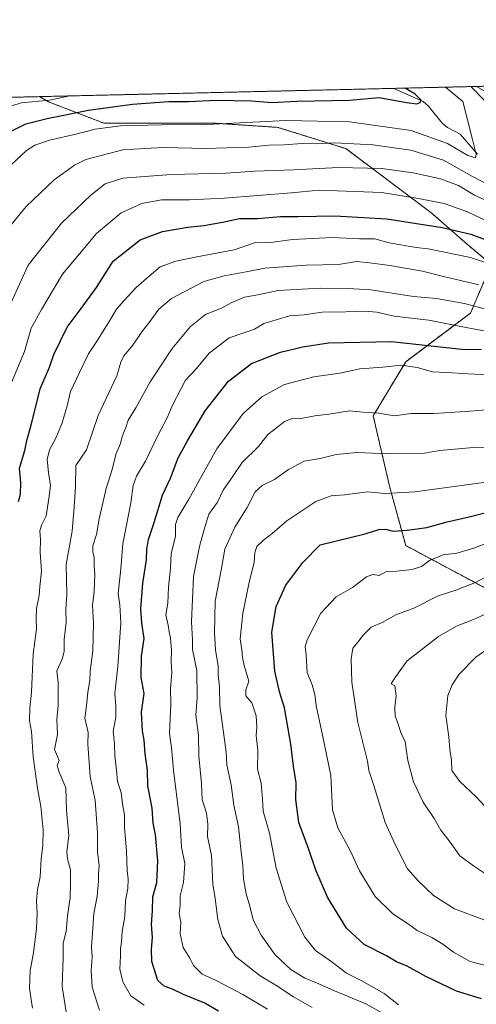
# Model space of a CAD drawing. Units: metres. Extents: x 658343 to 661812, y 4741820 to 4744212.
# Drawn here: x 660519 to 660689, y 4743846 to 4744212 of the extents above; entities that cross this region are included whole.
import ezdxf

# ---------------------------------------------------------------- set-up
doc = ezdxf.new("R2010")
doc.units = ezdxf.units.M
doc.header["$MEASUREMENT"] = 0
doc.linetypes.add('TRAZOS', pattern=[0.75, 0.5, -0.25])
for name, color, linetype, lineweight in [('Arbolado forestal', 92, 'TRAZOS', 0), ('Arbolado forestal CxS', 92, 'Continuous', 0), ('Camino Cxs', 19, 'Continuous', 0), ('Comarca CxS', 133, 'Continuous', 0), ('Comunidad Autónoma CxS', 142, 'Continuous', 0), ('Corriente natural lineal', 142, 'Continuous', 13), ('Curva de nivel maestra', 36, 'Continuous', 30), ('Curva de nivel normal', 36, 'Continuous', 0), ('Entidad de ámbito territorial CxS', 92, 'Continuous', 0), ('Municipio CxS', 142, 'Continuous', 0), ('Provincia CxS', 1, 'Continuous', 0)]:
    doc.layers.add(name, color=color, linetype=linetype, lineweight=lineweight)

# ---------------------------------------------------------------- blocks, each defined once
blk = doc.blocks.new('*U151')
at = {"layer": 'Arbolado forestal CxS', "color": 92, "linetype": 'Continuous', "lineweight": 0}
blk.add_polyline3d([(660693.1, 4744000.71, 911.55), (660662.95, 4744016.8, 902.14), (660656.92, 4744038.91, 893.85), (660650.89, 4744065.04, 885.27), (660662.95, 4744085.14, 878.98), (660687.07, 4744103.23, 866.85), (660694.78, 4744121.21, 854.75), (660684.89, 4744129.58, 851.94), (660672.26, 4744140.63, 847.27), (660640.68, 4744164.32, 836.05), (660615.42, 4744172.21, 831.3), (660591.73, 4744173.79, 829.51), (660568.04, 4744173.79, 829.52), (660550.67, 4744173.79, 829.06), (660530.15, 4744181.69, 820.02), (660526.77, 4744183.64, 818.24), (660693.75, 4744187.52, 838.97)], dxfattribs=at)
blk = doc.blocks.new('*U154')
at = {"layer": 'Arbolado forestal CxS', "color": 92, "linetype": 'Continuous', "lineweight": 0}
blk.add_polyline3d([(660512.64, 4744183.31, 817.76), (660526.77, 4744183.64, 818.24), (660530.15, 4744181.69, 820.02), (660550.67, 4744173.79, 829.06), (660568.04, 4744173.79, 829.52), (660591.73, 4744173.79, 829.51), (660615.42, 4744172.21, 831.3), (660640.68, 4744164.32, 836.05), (660672.26, 4744140.63, 847.27), (660684.89, 4744129.58, 851.94), (660694.78, 4744121.21, 854.75), (660687.07, 4744103.23, 866.85), (660662.95, 4744085.14, 878.98), (660650.89, 4744065.04, 885.27), (660656.92, 4744038.91, 893.85), (660662.95, 4744016.8, 902.14), (660693.1, 4744000.71, 911.55)], dxfattribs=at)
blk = doc.blocks.new('*U173')
at = {"layer": 'Curva de nivel normal', "color": 36, "linetype": 'Continuous', "lineweight": 0}
blk.add_polyline3d([(660508.99, 4744177.81, 820), (660519.89, 4744181.35, 820), (660530.48, 4744182.31, 820), (660538.05, 4744183.9, 820)], dxfattribs=at)
blk = doc.blocks.new('*U218')
at = {"layer": 'Curva de nivel normal', "color": 36, "linetype": 'Continuous', "lineweight": 0}
blk.add_polyline3d([(660510.49, 4744153.11, 830), (660521.9, 4744163.62, 830), (660524.97, 4744165.62, 830), (660530.46, 4744167.52, 830), (660540.24, 4744169.64, 830), (660547.49, 4744171.54, 830), (660556.83, 4744172.77, 830), (660572.12, 4744173.17, 830), (660589, 4744173.3, 830), (660618.42, 4744174.8, 830), (660642.05, 4744174.29, 830), (660664.99, 4744171.05, 830), (660678.54, 4744166.18, 830), (660686.1, 4744161.77, 830), (660688.89, 4744160.87, 830), (660689.18, 4744162.32, 830), (660687.73, 4744168.26, 830), (660684.16, 4744181.88, 830), (660677.71, 4744187.15, 830)], dxfattribs=at)
blk = doc.blocks.new('*U222')
at = {"layer": 'Curva de nivel normal', "color": 36, "linetype": 'Continuous', "lineweight": 0}
for points in [[(660677.71, 4744187.15, 830)], [(660310.17, 4744178.6, 830)]]:
    blk.add_polyline3d(points, dxfattribs=at)
blk = doc.blocks.new('*U223')
at = {"layer": 'Curva de nivel normal', "color": 36, "linetype": 'Continuous', "lineweight": 0}
for points in [[(660707.48, 4744187.84, 845)], [(660284.52, 4744178, 845)]]:
    blk.add_polyline3d(points, dxfattribs=at)
blk = doc.blocks.new('*U251')
at = {"layer": 'Curva de nivel normal', "color": 36, "linetype": 'Continuous', "lineweight": 0}
for points in [[(660538.05, 4744183.9, 820)], [(660328.19, 4744179.02, 820)]]:
    blk.add_polyline3d(points, dxfattribs=at)
blk = doc.blocks.new('*U260')
at = {"layer": 'Curva de nivel normal', "color": 36, "linetype": 'Continuous', "lineweight": 0}
for points in [[(660687.16, 4744187.37, 835)], [(660301.3, 4744178.39, 835)]]:
    blk.add_polyline3d(points, dxfattribs=at)
blk = doc.blocks.new('*U276')
at = {"layer": 'Curva de nivel normal', "color": 36, "linetype": 'Continuous', "lineweight": 0}
for points in [[(660694.31, 4744187.54, 840)], [(660293.05, 4744178.2, 840)]]:
    blk.add_polyline3d(points, dxfattribs=at)
blk = doc.blocks.new('*U279')
at = {"layer": 'Curva de nivel maestra', "color": 36, "linetype": 'Continuous', "lineweight": 30}
blk.add_polyline3d([(660691.09, 4743848.32, 900), (660681.84, 4743851.21, 900), (660670.42, 4743856.72, 900), (660663.49, 4743860.53, 900), (660659.5, 4743862.13, 900), (660655.75, 4743864.32, 900), (660647.52, 4743868.51, 900), (660640.9, 4743874.69, 900), (660633.86, 4743886.11, 900), (660629.49, 4743896.22, 900), (660626.95, 4743903.89, 900), (660623.24, 4743913.91, 900), (660622.08, 4743922.48, 900), (660622.19, 4743928.6, 900), (660621.19, 4743934.78, 900), (660620.24, 4743942.98, 900), (660617.86, 4743956.5, 900), (660616.02, 4743962.47, 900), (660614.29, 4743970.14, 900), (660613.18, 4743984.69, 900), (660614.73, 4743994.21, 900), (660618.39, 4744002.06, 900), (660624.72, 4744010.57, 900), (660631.17, 4744017.08, 900), (660647.93, 4744021.22, 900), (660652.96, 4744022.78, 900), (660655.44, 4744022.96, 900), (660658.33, 4744022.12, 900), (660663.53, 4744022.59, 900), (660670.81, 4744023.47, 900), (660678.41, 4744025.58, 900), (660686.58, 4744027.51, 900), (660706.89, 4744032.63, 900)], dxfattribs=at)
blk = doc.blocks.new('*U286')
at = {"layer": 'Curva de nivel maestra', "color": 36, "linetype": 'Continuous', "lineweight": 30}
blk.add_polyline3d([(660518.98, 4744033.13, 850), (660519.7, 4744035.97, 850), (660519.84, 4744040.13, 850), (660519.38, 4744045.52, 850), (660521.25, 4744052.14, 850), (660522.06, 4744055.82, 850), (660523.61, 4744061.51, 850), (660527.02, 4744075.11, 850), (660530.52, 4744083.08, 850), (660532.1, 4744087.82, 850), (660536.99, 4744097.93, 850), (660542.28, 4744104.91, 850), (660547.93, 4744112.73, 850), (660554.1, 4744122.45, 850), (660564.21, 4744130.44, 850), (660572.46, 4744133.5, 850), (660581.9, 4744135.16, 850), (660587.83, 4744135.7, 850), (660594.82, 4744136.93, 850), (660601.1, 4744138.4, 850), (660607.88, 4744138.29, 850), (660616.41, 4744139.04, 850), (660623, 4744139.04, 850), (660636.58, 4744139.36, 850), (660655.94, 4744138.25, 850), (660676.5, 4744135.04, 850), (660687.17, 4744132.54, 850), (660694.75, 4744129.7, 850)], dxfattribs=at)
blk = doc.blocks.new('*U290')
at = {"layer": 'Curva de nivel maestra', "color": 36, "linetype": 'Continuous', "lineweight": 30}
blk.add_polyline3d([(660511.01, 4744168.3, 825), (660521.68, 4744173.59, 825), (660529.6, 4744175.47, 825), (660544.94, 4744178.65, 825), (660561.29, 4744180.8, 825), (660574.86, 4744181.83, 825), (660582.22, 4744181.88, 825), (660592.42, 4744182.36, 825), (660605.56, 4744182.08, 825), (660613.16, 4744181.48, 825), (660622.46, 4744181.97, 825), (660642.01, 4744182.32, 825), (660653.1, 4744183.28, 825), (660663.2, 4744181.4, 825), (660667.1, 4744180.96, 825), (660668.29, 4744181.51, 825), (660668.65, 4744182.32, 825), (660666.52, 4744184.53, 825), (660662.71, 4744186.8, 825)], dxfattribs=at)
blk = doc.blocks.new('*U291')
at = {"layer": 'Curva de nivel maestra', "color": 36, "linetype": 'Continuous', "lineweight": 30}
blk.add_polyline3d([(660593.36, 4743843.82, 875), (660588.21, 4743846.72, 875), (660580.35, 4743850.04, 875), (660576.22, 4743851.98, 875), (660573.08, 4743853.07, 875), (660570.76, 4743855.14, 875), (660568.5, 4743862.19, 875), (660568.37, 4743866.86, 875), (660568.83, 4743871.18, 875), (660568.41, 4743875.96, 875), (660568.79, 4743881.05, 875), (660568.93, 4743886.22, 875), (660570.36, 4743891.57, 875), (660570.75, 4743899.69, 875), (660569.89, 4743909.35, 875), (660569.06, 4743913.6, 875), (660568.65, 4743919.23, 875), (660567.05, 4743927.47, 875), (660566.92, 4743933.34, 875), (660566.06, 4743939.45, 875), (660565.7, 4743944.46, 875), (660565.04, 4743948.02, 875), (660564.75, 4743954.9, 875), (660565.69, 4743961.87, 875), (660564.58, 4743967.79, 875), (660564.74, 4743975.77, 875), (660565.73, 4743982.26, 875), (660564.79, 4743987.98, 875), (660564.42, 4743993.32, 875), (660565.16, 4744002.84, 875), (660566.54, 4744011.56, 875), (660566.62, 4744015.3, 875), (660567.27, 4744019.11, 875), (660569.36, 4744025.43, 875), (660572.45, 4744035.55, 875), (660575.42, 4744041.89, 875), (660578.35, 4744049.38, 875), (660581.82, 4744055.71, 875), (660588.34, 4744066.89, 875), (660597, 4744077.95, 875), (660605.57, 4744084.44, 875), (660616.43, 4744088.74, 875), (660624.7, 4744090.66, 875), (660634.29, 4744092.15, 875), (660657.7, 4744092.66, 875), (660676.84, 4744090.51, 875), (660685, 4744089.7, 875), (660691.14, 4744089.76, 875)], dxfattribs=at)
blk = doc.blocks.new('*U296')
at = {"layer": 'Camino Cxs', "color": 19, "linetype": 'Continuous', "lineweight": 0}
for points in [[(660838.54, 4744146.12, 857.59), (660838.07, 4744142.91, 856.19), (660816.81, 4744146.03, 854.27), (660797.29, 4744148.72, 852.46), (660785.04, 4744149.57, 851.45), (660776.49, 4744150.5, 850.89), (660771.33, 4744151.52, 850.82), (660747.59, 4744157.97, 850.26), (660738.24, 4744161.02, 848.24), (660729.46, 4744164.35, 846.91), (660724.4, 4744166.92, 845.07), (660720.1, 4744169.39, 844.5), (660706.33, 4744177.74, 840.44), (660689.25, 4744187.42, 835.62), (660695.58, 4744187.57, 840.62), (660707.97, 4744180.54, 841.92), (660721.75, 4744172.18, 846.43), (660725.95, 4744169.77, 846.9), (660730.78, 4744167.32, 847.98), (660739.32, 4744164.08, 849.55), (660748.52, 4744161.08, 851.43), (660772.08, 4744154.68, 852.93), (660776.98, 4744153.7, 852.53), (660785.33, 4744152.8, 852.44), (660797.63, 4744151.95, 853.24), (660817.27, 4744149.24, 855.14), (660828.7, 4744147.56, 856.22), (660838.54, 4744146.12, 857.59)], [(660406.7, 4744088.82, 793.17), (660404.69, 4744080.92, 793.13), (660404.24, 4744083.03, 793.35), (660403.69, 4744084.85, 793.45), (660402.71, 4744086.28, 793.6), (660403.52, 4744089.44, 793.63), (660404.36, 4744095.49, 793.27), (660406.17, 4744112.97, 793.56), (660407.03, 4744118.65, 793.75), (660408.55, 4744125.17, 793.74), (660414.59, 4744139.1, 793.76), (660418.13, 4744146.54, 794.05), (660419.67, 4744151.28, 794.54), (660421.57, 4744161.72, 795.89), (660423.45, 4744166.3, 796.34), (660427.04, 4744171.79, 797.05), (660432.23, 4744177.17, 798.11), (660437.83, 4744181.57, 799.27), (660443.74, 4744181.71, 800.14), (660441, 4744179.94, 799.61), (660434.41, 4744174.76, 798.22), (660429.59, 4744169.76, 797.17), (660426.33, 4744164.79, 796.51), (660424.7, 4744160.8, 796.25), (660422.82, 4744150.48, 794.91), (660421.15, 4744145.34, 794.12), (660417.54, 4744137.76, 793.7), (660411.64, 4744124.15, 793.52), (660410.21, 4744118.04, 793.54), (660409.39, 4744112.56, 793.49), (660407.58, 4744095.1, 793.1), (660406.7, 4744088.82, 793.17)]]:
    blk.add_polyline3d(points, close=True, dxfattribs=at)

msp = doc.modelspace()

# ---------------------------------------------------------------- linework, layer by layer
at = {"layer": 'Arbolado forestal', "color": 92, "linetype": 'TRAZOS', "lineweight": 0}
for points in [[(660526.77, 4744183.64, 818.24), (660658.17, 4744186.7, 824.37), (660689.25, 4744187.42, 835.62), (660692.41, 4744187.49, 837.76), (660693.75, 4744187.52, 838.97)], [(660512.64, 4744183.31, 817.76), (660526.77, 4744183.64, 818.24)], [(660693.1, 4744000.72, 911.55), (660662.95, 4744016.8, 902.14), (660656.92, 4744038.91, 893.85), (660650.89, 4744065.04, 885.27), (660662.95, 4744085.14, 878.98), (660687.07, 4744103.23, 866.85), (660694.78, 4744121.21, 854.75), (660684.89, 4744129.58, 851.94), (660672.26, 4744140.63, 847.27), (660640.68, 4744164.32, 836.05), (660615.42, 4744172.21, 831.3), (660591.73, 4744173.79, 829.51), (660568.04, 4744173.79, 829.52), (660550.67, 4744173.79, 829.06), (660530.15, 4744181.69, 820.02), (660526.77, 4744183.64, 818.24)], [(660693.1, 4744000.72, 911.55), (660662.95, 4744016.8, 902.14), (660656.92, 4744038.91, 893.85), (660650.89, 4744065.04, 885.27), (660662.95, 4744085.14, 878.98), (660687.07, 4744103.23, 866.85), (660694.78, 4744121.21, 854.75), (660684.89, 4744129.58, 851.94), (660672.26, 4744140.63, 847.27), (660640.68, 4744164.32, 836.05), (660615.42, 4744172.21, 831.3), (660591.73, 4744173.79, 829.51), (660568.04, 4744173.79, 829.52), (660550.67, 4744173.79, 829.06), (660530.15, 4744181.69, 820.02), (660526.77, 4744183.64, 818.24)]]:
    msp.add_polyline3d(points, dxfattribs=at)
at = {"layer": 'Comarca CxS', "color": 133, "linetype": 'Continuous', "lineweight": 0}
msp.add_polyline3d([(660821.79, 4741875.9, 775.11), (658403.78, 4741819.67, 695.14), (658350.47, 4744133.01, 892.09), (661333.29, 4744202.4, 997.07), (661755.79, 4744212.23, 1147.97), (661810.27, 4741898.88, 966.73), (660821.79, 4741875.9, 775.11)], close=True, dxfattribs=at)
msp.add_polyline3d([(660821.79, 4741875.9, 775.11), (658403.78, 4741819.67, 695.14), (658350.47, 4744133.01, 892.09), (661333.29, 4744202.4, 997.07), (661755.79, 4744212.23, 1147.97), (661810.27, 4741898.88, 966.73), (660821.79, 4741875.9, 775.11)], close=True, dxfattribs=at)
at = {"layer": 'Comunidad Autónoma CxS', "color": 142, "linetype": 'Continuous', "lineweight": 0}
msp.add_polyline3d([(661810.27, 4741898.88, 966.73), (658403.78, 4741819.67, 695.14), (658350.47, 4744133.01, 892.09), (661755.79, 4744212.23, 1147.97), (661810.27, 4741898.88, 966.73)], close=True, dxfattribs=at)
msp.add_polyline3d([(661810.27, 4741898.88, 966.73), (658403.78, 4741819.67, 695.14), (658350.47, 4744133.01, 892.09), (661755.79, 4744212.23, 1147.97), (661810.27, 4741898.88, 966.73)], close=True, dxfattribs=at)
at = {"layer": 'Corriente natural lineal', "color": 142, "linetype": 'Continuous', "lineweight": 13}
msp.add_polyline3d([(660689.65, 4744162.28, 830.15), (660683.22, 4744169.74, 828.68), (660678.54, 4744172.17, 827.62), (660676.46, 4744173.84, 826.84), (660671.41, 4744180.15, 825.56), (660669.44, 4744181.87, 825.32), (660658.8, 4744186.5, 824.53), (660658.17, 4744186.7, 824.37)], dxfattribs=at)
at = {"layer": 'Curva de nivel normal', "color": 36, "linetype": 'Continuous', "lineweight": 0}
for points in [[(660687.16, 4744187.37, 835), (660692.44, 4744182.07, 835)], [(660693.25, 4744151.08, 835), (660687.82, 4744153.92, 835), (660677.01, 4744160.01, 835), (660664.8, 4744163.79, 835), (660650.77, 4744165.73, 835), (660636.58, 4744166.41, 835), (660629.44, 4744166.15, 835), (660624.5, 4744166.21, 835), (660617.65, 4744165.77, 835), (660612.02, 4744165.64, 835), (660604.62, 4744164.82, 835), (660588.49, 4744164.36, 835), (660573.15, 4744164.69, 835), (660565.98, 4744164.41, 835), (660557.7, 4744163.81, 835), (660544, 4744160.3, 835), (660539.77, 4744158.16, 835), (660532.21, 4744152.67, 835), (660521.76, 4744142.87, 835), (660514.53, 4744133.87, 835)], [(660699.59, 4744142.05, 840), (660688.56, 4744147.02, 840), (660682.58, 4744150.56, 840), (660675.95, 4744153.06, 840), (660665.76, 4744155.35, 840), (660654.02, 4744156.88, 840), (660637.9, 4744157.3, 840), (660621.27, 4744156.48, 840), (660606.84, 4744155.98, 840), (660596.15, 4744155.2, 840), (660575.74, 4744154.68, 840), (660557.8, 4744153.35, 840), (660551.16, 4744151.25, 840), (660545.83, 4744147.05, 840), (660534.98, 4744136.66, 840), (660522.54, 4744121.03, 840), (660511.54, 4744097.1, 840)], [(660515.68, 4744075.98, 845), (660521.16, 4744088.9, 845), (660523.64, 4744097.56, 845), (660527.49, 4744104.54, 845), (660535.3, 4744117.64, 845), (660547.95, 4744132.82, 845), (660557.16, 4744140.5, 845), (660564.83, 4744143.9, 845), (660572.16, 4744145.24, 845), (660582.49, 4744145.25, 845), (660595.5, 4744145.9, 845), (660620.5, 4744147.85, 845), (660630.75, 4744148.86, 845), (660654.12, 4744147.97, 845), (660668.32, 4744145.62, 845), (660677.21, 4744143.93, 845), (660685.94, 4744140.88, 845), (660696.32, 4744135.87, 845)], [(660704.47, 4744117.98, 855), (660687.01, 4744123.8, 855), (660671.31, 4744127.13, 855), (660666.8, 4744127.59, 855), (660656.8, 4744129.31, 855), (660651.41, 4744130.77, 855), (660645.8, 4744130.81, 855), (660635.74, 4744131.3, 855), (660620.82, 4744130.55, 855), (660611.76, 4744129.35, 855), (660607.04, 4744129.45, 855), (660599.17, 4744126.71, 855), (660585.33, 4744124.06, 855), (660577.49, 4744122.55, 855), (660571.62, 4744120.34, 855), (660567.58, 4744116.95, 855), (660562.73, 4744112.7, 855), (660558.12, 4744107.7, 855), (660555.34, 4744104.7, 855), (660552.7, 4744100.06, 855), (660547.96, 4744092.46, 855), (660544.95, 4744088.06, 855), (660541.68, 4744081.11, 855), (660538.29, 4744074.04, 855), (660537.04, 4744068.76, 855), (660535.19, 4744062.47, 855), (660532.98, 4744057.03, 855), (660530.49, 4744052.35, 855), (660529.63, 4744048.82, 855), (660530.1, 4744043.94, 855), (660530.89, 4744039.16, 855), (660530.29, 4744034.35, 855), (660529.22, 4744027.88, 855), (660527.46, 4744024.38, 855), (660526.87, 4744022.26, 855), (660527.15, 4744019.08, 855), (660527.05, 4744014.39, 855), (660527.46, 4744007.35, 855), (660526.83, 4744001.65, 855), (660526.61, 4743998.24, 855), (660525.62, 4743993.48, 855), (660525.5, 4743989.54, 855), (660525.62, 4743985.87, 855), (660524.36, 4743976.4, 855), (660523.83, 4743962.35, 855), (660523.17, 4743956.4, 855), (660523.1, 4743951.66, 855), (660523.75, 4743947.69, 855), (660524.45, 4743938.35, 855), (660526.01, 4743926.69, 855), (660527.26, 4743919.89, 855), (660528.15, 4743911.16, 855), (660528.02, 4743905.22, 855), (660527.34, 4743900.36, 855), (660527, 4743893.73, 855), (660526.06, 4743889.03, 855), (660525.68, 4743884.84, 855), (660525.93, 4743880.06, 855), (660525.62, 4743874.48, 855), (660524.56, 4743865.42, 855), (660523.32, 4743858.84, 855), (660523.07, 4743852.27, 855), (660524.11, 4743844.96, 855)], [(660536.69, 4743843.6, 860), (660535.22, 4743852.96, 860), (660535.56, 4743863.61, 860), (660535.56, 4743869.02, 860), (660536.64, 4743873.35, 860), (660537.22, 4743879.25, 860), (660538.18, 4743885.93, 860), (660538.24, 4743891.17, 860), (660538.29, 4743896.33, 860), (660537.14, 4743900.34, 860), (660536.97, 4743903.16, 860), (660537.63, 4743908.95, 860), (660536.86, 4743918.52, 860), (660536.5, 4743926.74, 860), (660534.04, 4743932.55, 860), (660533.39, 4743935.06, 860), (660534.08, 4743936.94, 860), (660532.31, 4743941.02, 860), (660533.44, 4743946.63, 860), (660533.2, 4743952.22, 860), (660533.7, 4743957.56, 860), (660533.7, 4743965.89, 860), (660533.18, 4743970.29, 860), (660535.18, 4743974.55, 860), (660535.94, 4743977.42, 860), (660535.89, 4743981.92, 860), (660536.68, 4743988.38, 860), (660536.54, 4743993.06, 860), (660536.96, 4743998.66, 860), (660536.65, 4744009.78, 860), (660538.88, 4744022.17, 860), (660539.7, 4744031.17, 860), (660540.18, 4744038.75, 860), (660540.26, 4744046.6, 860), (660544.2, 4744052.35, 860), (660548.6, 4744065.1, 860), (660555.47, 4744079.91, 860), (660557.02, 4744084.99, 860), (660558.18, 4744087.36, 860), (660561.51, 4744091.33, 860), (660564.82, 4744096.24, 860), (660567.6, 4744099.67, 860), (660571.18, 4744104.63, 860), (660575.82, 4744108.62, 860), (660587.83, 4744114.94, 860), (660595.41, 4744117.03, 860), (660603.6, 4744118.48, 860), (660610.62, 4744119.86, 860), (660625.94, 4744121.01, 860), (660638.02, 4744121.27, 860), (660644.69, 4744122.34, 860), (660649.52, 4744121.85, 860), (660657.02, 4744120.92, 860), (660669.22, 4744118.74, 860), (660677, 4744116.74, 860), (660690.16, 4744113.67, 860)], [(660549.02, 4743844.21, 865), (660546.39, 4743852.71, 865), (660545.95, 4743858.77, 865), (660546.34, 4743863.99, 865), (660546.12, 4743867.51, 865), (660546.53, 4743872.94, 865), (660546.94, 4743880.13, 865), (660548.17, 4743886.37, 865), (660548.72, 4743892.04, 865), (660548.65, 4743894.99, 865), (660548.91, 4743897.74, 865), (660548.33, 4743903.03, 865), (660548.28, 4743910.35, 865), (660547.41, 4743922.02, 865), (660545.58, 4743931.02, 865), (660544.68, 4743943.02, 865), (660544.87, 4743947.35, 865), (660543.61, 4743952.69, 865), (660544.28, 4743957.25, 865), (660544.74, 4743962.28, 865), (660545.44, 4743966.62, 865), (660545.64, 4743970.15, 865), (660546.57, 4743977.7, 865), (660546.84, 4743987.95, 865), (660546.42, 4743994.67, 865), (660547.04, 4743999.69, 865), (660547.38, 4744006.02, 865), (660547.14, 4744009.35, 865), (660547.11, 4744012.56, 865), (660546.55, 4744014.38, 865), (660546.65, 4744016.68, 865), (660547.91, 4744020.88, 865), (660548.95, 4744026.77, 865), (660551.54, 4744038.03, 865), (660553.8, 4744045.11, 865), (660555.21, 4744050.69, 865), (660556.88, 4744054.69, 865), (660557.48, 4744057.35, 865), (660558.85, 4744060.69, 865), (660559.69, 4744063.35, 865), (660562.6, 4744068.02, 865), (660567.97, 4744077.69, 865), (660576.09, 4744089.99, 865), (660582.88, 4744098.2, 865), (660588.45, 4744102.65, 865), (660594.41, 4744105, 865), (660598.28, 4744107.09, 865), (660603.05, 4744109.08, 865), (660607.92, 4744109.97, 865), (660615.55, 4744111.59, 865), (660631.14, 4744112.46, 865), (660641.54, 4744112.33, 865), (660649.95, 4744111.88, 865), (660665.87, 4744109.33, 865), (660674.43, 4744108.6, 865), (660684.84, 4744106.72, 865), (660695.5, 4744103.9, 865)], [(660701.17, 4744095.01, 870), (660687.27, 4744097.43, 870), (660671.5, 4744100.58, 870), (660658.64, 4744102.07, 870), (660652.21, 4744103.54, 870), (660647.68, 4744103.94, 870), (660640.68, 4744103.61, 870), (660631.84, 4744103.56, 870), (660625.17, 4744102.57, 870), (660619.68, 4744102.13, 870), (660615.63, 4744100.99, 870), (660610.18, 4744099.3, 870), (660606.66, 4744097.27, 870), (660603.51, 4744096.06, 870), (660597.35, 4744094.06, 870), (660589.91, 4744088.28, 870), (660585.09, 4744082.59, 870), (660581, 4744078.32, 870), (660576.05, 4744068.7, 870), (660574.2, 4744064.25, 870), (660570.84, 4744057.91, 870), (660566.2, 4744048.23, 870), (660562.83, 4744042.57, 870), (660561.58, 4744039.11, 870), (660560.75, 4744032.66, 870), (660557.72, 4744017.46, 870), (660556.96, 4744008.2, 870), (660555.96, 4743998.89, 870), (660556.62, 4743994.73, 870), (660557.05, 4743988.14, 870), (660555.87, 4743971.81, 870), (660554.79, 4743961.84, 870), (660555.21, 4743957.2, 870), (660555.14, 4743953, 870), (660554.18, 4743947.74, 870), (660554.68, 4743943.1, 870), (660554.75, 4743938.69, 870), (660555.4, 4743933.35, 870), (660555.78, 4743929.08, 870), (660557.18, 4743925, 870), (660557.77, 4743920.03, 870), (660558.43, 4743916.76, 870), (660558.39, 4743912.02, 870), (660559.15, 4743903.35, 870), (660559.31, 4743896.01, 870), (660559.74, 4743892.79, 870), (660559.58, 4743889.43, 870), (660558.78, 4743884.79, 870), (660558.55, 4743879.02, 870), (660557.46, 4743873.41, 870), (660557.28, 4743869.59, 870), (660556.83, 4743867.08, 870), (660556.93, 4743864.35, 870), (660556.66, 4743859.35, 870), (660557.72, 4743854.69, 870), (660560.67, 4743849.53, 870), (660565.68, 4743845.96, 870)], [(660694.01, 4744080.2, 880), (660686.08, 4744080.61, 880), (660678.26, 4744081.12, 880), (660672.86, 4744081.38, 880), (660667.19, 4744082.95, 880), (660661.18, 4744083.9, 880), (660654.5, 4744083.06, 880), (660645.84, 4744082.48, 880), (660638.5, 4744080.83, 880), (660628.84, 4744079.53, 880), (660617.84, 4744076.62, 880), (660609.5, 4744072.13, 880), (660602.5, 4744065.92, 880), (660592.75, 4744052.76, 880), (660582.3, 4744034, 880), (660578.21, 4744027.28, 880), (660577.39, 4744024.69, 880), (660577.35, 4744020.36, 880), (660575.74, 4744013.71, 880), (660575.43, 4744008.36, 880), (660574.7, 4744001.35, 880), (660574.46, 4743995.35, 880), (660573.78, 4743991.02, 880), (660574.64, 4743987.29, 880), (660574.95, 4743984.77, 880), (660575.51, 4743982.43, 880), (660575.85, 4743977.97, 880), (660575.75, 4743973.61, 880), (660576, 4743969.52, 880), (660575.52, 4743963.71, 880), (660575.65, 4743957.94, 880), (660575.1, 4743947.02, 880), (660575.9, 4743941.75, 880), (660576.55, 4743933.31, 880), (660579.04, 4743913.46, 880), (660579.59, 4743904.78, 880), (660580.75, 4743898.68, 880), (660580.32, 4743891.59, 880), (660579.03, 4743886.62, 880), (660579.08, 4743883.1, 880), (660578.66, 4743880.06, 880), (660579.28, 4743876.86, 880), (660579.11, 4743872.69, 880), (660580.25, 4743867.39, 880), (660582.65, 4743863.49, 880), (660584, 4743860.74, 880), (660587.26, 4743857.58, 880), (660592.51, 4743855.16, 880), (660602.44, 4743849.96, 880), (660611.54, 4743844.52, 880)], [(660628.14, 4743845.13, 885), (660621.27, 4743849.14, 885), (660614.64, 4743853.51, 885), (660608.8, 4743856.98, 885), (660599.64, 4743864.16, 885), (660594.83, 4743871.68, 885), (660593.12, 4743877.82, 885), (660592.09, 4743885.67, 885), (660591.25, 4743891.01, 885), (660590.72, 4743901.66, 885), (660589.3, 4743908.74, 885), (660589.34, 4743913.26, 885), (660588.89, 4743917.42, 885), (660587.28, 4743922.45, 885), (660586.95, 4743928.37, 885), (660586.02, 4743938.52, 885), (660585.88, 4743946.4, 885), (660584.93, 4743953.73, 885), (660585.38, 4743960.23, 885), (660585.22, 4743970.35, 885), (660583.69, 4743978.14, 885), (660583.61, 4743981.84, 885), (660583.24, 4743988.48, 885), (660584, 4744005.35, 885), (660585.22, 4744011.47, 885), (660586.25, 4744016.41, 885), (660588.24, 4744023.66, 885), (660589.79, 4744028.51, 885), (660592.95, 4744032.92, 885), (660595.1, 4744037.35, 885), (660598.78, 4744042.73, 885), (660602.18, 4744047.68, 885), (660608.17, 4744053.6, 885), (660611.62, 4744058.11, 885), (660615.4, 4744060.92, 885), (660617.86, 4744062.88, 885), (660620.46, 4744063.88, 885), (660624.13, 4744063.98, 885), (660629.16, 4744065, 885), (660634.42, 4744065.67, 885), (660642.09, 4744066.85, 885), (660646.96, 4744066.42, 885), (660652.94, 4744065.98, 885), (660658.67, 4744065.07, 885), (660665.03, 4744065.88, 885), (660673.44, 4744065.85, 885), (660685.17, 4744066.59, 885), (660704.17, 4744068.09, 885)], [(660708.27, 4744053.02, 890), (660688.09, 4744053.31, 890), (660675.65, 4744052.17, 890), (660669.97, 4744051.15, 890), (660656.62, 4744050.93, 890), (660644.75, 4744051.44, 890), (660637.07, 4744050.67, 890), (660631.14, 4744049.11, 890), (660625.17, 4744048.2, 890), (660619.33, 4744045.06, 890), (660614.1, 4744041.37, 890), (660609.52, 4744039.14, 890), (660607, 4744036.81, 890), (660603.98, 4744030.95, 890), (660599.36, 4744023.61, 890), (660595.74, 4744015.5, 890), (660594.34, 4744007.69, 890), (660592.11, 4743996.18, 890), (660591.82, 4743984.33, 890), (660592.24, 4743978.01, 890), (660593.15, 4743972.01, 890), (660593.24, 4743968.64, 890), (660593.66, 4743964.33, 890), (660593.84, 4743957.35, 890), (660596.2, 4743940.05, 890), (660596.38, 4743935.36, 890), (660597.98, 4743927.94, 890), (660599.09, 4743920.36, 890), (660600.82, 4743912.35, 890), (660601.72, 4743902.91, 890), (660602.4, 4743898.05, 890), (660602.6, 4743892.92, 890), (660603.61, 4743887.34, 890), (660604.97, 4743882.76, 890), (660606.25, 4743877.77, 890), (660609.17, 4743872.02, 890), (660614.42, 4743864.74, 890), (660620.23, 4743859.31, 890), (660625.38, 4743856, 890), (660629.59, 4743854.42, 890), (660636.5, 4743851.39, 890), (660648.17, 4743846.49, 890), (660656.84, 4743841.72, 890)], [(660660.32, 4743846.16, 895), (660654.98, 4743850.3, 895), (660646.36, 4743855.13, 895), (660640.94, 4743857.87, 895), (660635.12, 4743862.4, 895), (660629.4, 4743866.31, 895), (660625.4, 4743871.27, 895), (660618.75, 4743884.24, 895), (660614.74, 4743896.91, 895), (660612.35, 4743909.91, 895), (660609.97, 4743918.14, 895), (660609.74, 4743922.51, 895), (660609.18, 4743928.49, 895), (660607.8, 4743933.73, 895), (660607.92, 4743940.66, 895), (660607.32, 4743946.21, 895), (660607.56, 4743949.37, 895), (660607.28, 4743953.56, 895), (660605.77, 4743958.4, 895), (660603.53, 4743961.02, 895), (660603.46, 4743963.19, 895), (660604.59, 4743966.44, 895), (660602.87, 4743972.22, 895), (660602.2, 4743975.16, 895), (660601.98, 4743978.05, 895), (660601.37, 4743982.2, 895), (660602.41, 4743991.69, 895), (660604.92, 4744003.66, 895), (660606.62, 4744010.48, 895), (660606.83, 4744014.22, 895), (660607.56, 4744016.41, 895), (660610.03, 4744018.87, 895), (660613.28, 4744021.29, 895), (660618.75, 4744025.94, 895), (660629.48, 4744033.16, 895), (660635.17, 4744035.27, 895), (660640.22, 4744035.69, 895), (660648.7, 4744036.76, 895), (660655.35, 4744036.18, 895), (660666.39, 4744036.74, 895), (660692.88, 4744040.4, 895)], [(660696.25, 4744018.97, 905), (660688.24, 4744015.79, 905), (660681.95, 4744013.94, 905), (660676.93, 4744013.36, 905), (660671.8, 4744011.2, 905), (660668.82, 4744009.02, 905), (660665.37, 4744007.89, 905), (660659.7, 4744007.3, 905), (660655.53, 4744007.02, 905), (660653.09, 4744005.65, 905), (660650.71, 4744006.07, 905), (660648.38, 4744005.24, 905), (660643.17, 4744001.2, 905), (660637.07, 4743997.72, 905), (660631.43, 4743991.63, 905), (660626.28, 4743981.73, 905), (660625.59, 4743979.2, 905), (660625.93, 4743976.06, 905), (660626.36, 4743969.69, 905), (660628.13, 4743965.06, 905), (660629.21, 4743961.51, 905), (660629.71, 4743957.39, 905), (660631.96, 4743946.35, 905), (660635.16, 4743931.35, 905), (660635.77, 4743918.66, 905), (660637.76, 4743911.9, 905), (660642.35, 4743903.53, 905), (660645.78, 4743895.96, 905), (660651.61, 4743886.46, 905), (660658.17, 4743880.02, 905), (660664.34, 4743875.86, 905), (660667.2, 4743873.72, 905), (660672.62, 4743871.13, 905), (660676.78, 4743868.63, 905), (660680.68, 4743865.68, 905), (660686.98, 4743862.3, 905), (660694.17, 4743860.44, 905)], [(660695.6, 4744006.62, 910), (660688.86, 4744003.08, 910), (660681.65, 4744000.25, 910), (660675.08, 4743998.1, 910), (660665.98, 4743993.52, 910), (660659.29, 4743991.13, 910), (660654.14, 4743988.26, 910), (660650.15, 4743986.47, 910), (660646.95, 4743983.35, 910), (660645.32, 4743981.02, 910), (660643.25, 4743978.69, 910), (660642.72, 4743974.69, 910), (660642.88, 4743966.02, 910), (660645.09, 4743951.02, 910), (660648.8, 4743936.69, 910), (660649.27, 4743933.24, 910), (660651.1, 4743927.64, 910), (660655.31, 4743913.93, 910), (660659, 4743905.78, 910), (660663.67, 4743896.68, 910), (660667.64, 4743892.24, 910), (660673.31, 4743886.78, 910), (660681.09, 4743881.85, 910), (660692.42, 4743877.63, 910)], [(660694.84, 4743992.49, 915), (660688.84, 4743989.62, 915), (660681.84, 4743986.92, 915), (660675.17, 4743983.01, 915), (660663.44, 4743973.94, 915), (660658.85, 4743967.69, 915), (660657.49, 4743965.44, 915), (660658.85, 4743964.69, 915), (660659.44, 4743961.02, 915), (660658.9, 4743956.7, 915), (660659.06, 4743953.4, 915), (660659.94, 4743951.16, 915), (660661.12, 4743947.3, 915), (660662.72, 4743943.87, 915), (660663.69, 4743936.99, 915), (660665.9, 4743929.03, 915), (660669.47, 4743921.41, 915), (660673.54, 4743915.37, 915), (660676, 4743911.02, 915), (660679.48, 4743906.64, 915), (660683.08, 4743901.48, 915), (660688.18, 4743897.85, 915), (660696.36, 4743892.35, 915)], [(660694.38, 4743979.1, 920), (660688.98, 4743975.35, 920), (660682.83, 4743968.96, 920), (660680.21, 4743965.02, 920), (660678.6, 4743961.04, 920), (660677.82, 4743953.69, 920), (660679.01, 4743945.69, 920), (660679.39, 4743941.02, 920), (660680, 4743937.02, 920), (660680.12, 4743933.19, 920), (660683.03, 4743929.09, 920), (660689.17, 4743923.47, 920), (660696.83, 4743915.11, 920)]]:
    msp.add_polyline3d(points, dxfattribs=at)
at = {"layer": 'Entidad de ámbito territorial CxS', "color": 92, "linetype": 'Continuous', "lineweight": 0}
msp.add_polyline3d([(659138.53, 4744151.34, 1013.56), (661333.29, 4744202.4, 997.07)], dxfattribs=at)
msp.add_polyline3d([(659138.53, 4744151.34, 1013.56), (661333.29, 4744202.4, 997.07)], dxfattribs=at)
at = {"layer": 'Municipio CxS', "color": 142, "linetype": 'Continuous', "lineweight": 0}
msp.add_polyline3d([(659138.53, 4744151.34, 1013.56), (661333.29, 4744202.4, 997.07)], dxfattribs=at)
msp.add_polyline3d([(659138.53, 4744151.34, 1013.56), (661333.29, 4744202.4, 997.07)], dxfattribs=at)
at = {"layer": 'Provincia CxS', "color": 1, "linetype": 'Continuous', "lineweight": 0}
msp.add_polyline3d([(661810.27, 4741898.88, 966.73), (658403.78, 4741819.67, 695.14), (658350.47, 4744133.01, 892.09), (661755.79, 4744212.23, 1147.97), (661810.27, 4741898.88, 966.73)], close=True, dxfattribs=at)
msp.add_polyline3d([(661810.27, 4741898.88, 966.73), (658403.78, 4741819.67, 695.14), (658350.47, 4744133.01, 892.09), (661755.79, 4744212.23, 1147.97), (661810.27, 4741898.88, 966.73)], close=True, dxfattribs=at)

# ---------------------------------------------------------------- block references
at = {"layer": 'Arbolado forestal CxS', "color": 92, "linetype": 'Continuous', "lineweight": 0}
for name in ['*U154', '*U151']:
    msp.add_blockref(name, (0, 0), dxfattribs=at)
at = {"layer": 'Camino Cxs', "color": 19, "linetype": 'Continuous', "lineweight": 0}
msp.add_blockref('*U296', (0, 0), dxfattribs=at)
at = {"layer": 'Curva de nivel maestra', "color": 36, "linetype": 'Continuous', "lineweight": 30}
for name in ['*U279', '*U291', '*U286', '*U290']:
    msp.add_blockref(name, (0, 0), dxfattribs=at)
at = {"layer": 'Curva de nivel normal', "color": 36, "linetype": 'Continuous', "lineweight": 0}
for name in ['*U218', '*U223', '*U276', '*U260', '*U222', '*U173', '*U251']:
    msp.add_blockref(name, (0, 0), dxfattribs=at)

doc.saveas('drawing.dxf')
